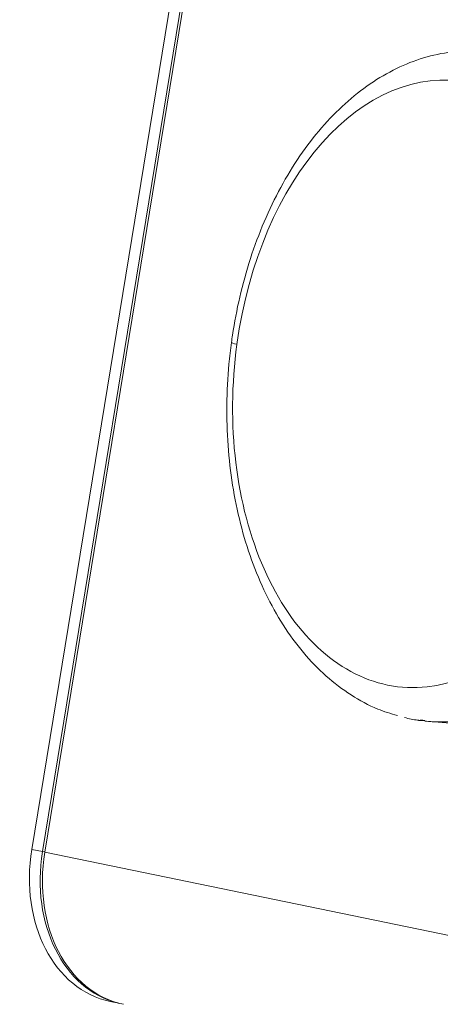
# Model space of a CAD drawing. Units: millimetres. Extents: x 5 to 285, y 3 to 205.
# Drawn here: x 84 to 87, y 16 to 24 of the extents above; entities that cross this region are included whole.
import ezdxf

# ---------------------------------------------------------------- set-up
doc = ezdxf.new("R2010")
doc.units = ezdxf.units.MM
doc.layers.add('1', color=7, linetype='CONTINUOUS', true_color=0xffffff)

msp = doc.modelspace()

# ---------------------------------------------------------------- linework, layer by layer
at = {"layer": '1', "color": 4, "linetype": 'Continuous', "lineweight": 18}
for p, q in [((85.5644, 26.0653), (84.0779, 16.9776)), ((84.166, 16.9594), (85.6525, 26.0471)), ((84.1847, 16.9545), (85.6714, 26.0432)), ((87.3663, 18.0217), (88.3342, 17.9365)), ((84.72, 15.7341), (84.7903, 15.7196))]:
    msp.add_line(p, q, dxfattribs=at)
at = {"layer": '1', "color": 4, "linetype": 'Continuous', "lineweight": 13}
for p, q in [((84.0779, 16.9776), (84.166, 16.9594)), ((84.185, 16.9563), (84.166, 16.9594)), ((107.8439, 12.0754), (84.1847, 16.9545))]:
    msp.add_line(p, q, dxfattribs=at)
for centre, major_axis, ratio, start_param, end_param in [((87.3213, 20.7837), (-0.2184, -2.4797), 0.639947, 3.067458, 4.638254), ((87.3213, 20.7837), (-0.2184, -2.4797), 0.639947, 4.638254, 6.209051), ((86.0074, 21.0816), (0.2973, -0.0405), 0.056914, 3.14181, 3.706026), ((87.3213, 20.7837), (-0.2184, -2.4797), 0.639947, 6.209051, 7.779847), ((87.549, 20.7637), (0.2412, 2.7394), 0.639947, 3.133403, 3.560405)]:
    msp.add_ellipse(centre, major_axis=major_axis, ratio=ratio, start_param=start_param, end_param=end_param, dxfattribs=at)
at = {"layer": '1', "color": 4, "linetype": 'Continuous', "lineweight": 18}
for centre, major_axis, ratio, start_param, end_param in [((87.549, 20.7637), (0.2412, 2.7394), 0.639947, 3.036806, 3.09811), ((84.9523, 16.8604), (0.2323, 1.1263), 0.766308, 1.624592, 3.14158), ((85.0404, 16.8423), (-0.2323, -1.1263), 0.766308, 4.766185, 6.252878), ((85.0591, 16.8374), (-0.2323, -1.1263), 0.766308, 4.766185, 6.283173)]:
    msp.add_ellipse(centre, major_axis=major_axis, ratio=ratio, start_param=start_param, end_param=end_param, dxfattribs=at)
for points, knots in [([(87.8065, 23.4972), (87.7836, 23.5013), (87.6849, 23.5153), (87.5072, 23.5025), (87.279, 23.4551), (87.0559, 23.3666), (86.8405, 23.2411), (86.6352, 23.0786), (86.4429, 22.8813), (86.2667, 22.6518), (86.1094, 22.3939), (85.9737, 22.1117), (85.8612, 21.8099), (85.7751, 21.4987), (85.7307, 21.2664), (85.7129, 21.1421), (85.7101, 21.1221)], [0, 0, 0, 0, 0.023331, 0.100383, 0.177356, 0.254943, 0.333678, 0.413742, 0.494971, 0.577001, 0.659451, 0.742017, 0.824532, 0.90696, 0.985014, 1, 1, 1, 1]), ([(85.7101, 21.1221), (85.7021, 21.0632), (85.6828, 20.8937), (85.6682, 20.6113), (85.6782, 20.2792), (85.7154, 19.9536), (85.7798, 19.6393), (85.8707, 19.3406), (85.9875, 19.0619), (86.1292, 18.8076), (86.2942, 18.5821), (86.4803, 18.3896), (86.6843, 18.2349), (86.8811, 18.1285), (87.0112, 18.0867), (87.066, 18.0732)], [0, 0, 0, 0, 0.043582, 0.125231, 0.20697, 0.288818, 0.370835, 0.453067, 0.535526, 0.618167, 0.700763, 0.782949, 0.864238, 0.944173, 1, 1, 1, 1]), ([(87.2318, 18.0336), (87.2328, 18.0335), (87.2347, 18.0333), (87.2376, 18.033), (87.2404, 18.0327), (87.2432, 18.0325), (87.246, 18.0323), (87.2487, 18.0321), (87.2514, 18.032), (87.254, 18.0318), (87.2566, 18.0317), (87.2591, 18.0316), (87.2616, 18.0315), (87.264, 18.0315), (87.2664, 18.0314), (87.268, 18.0314), (87.2688, 18.0314), (87.2689, 18.0314)], [0, 0, 0, 0, 0.079228, 0.157213, 0.233954, 0.309451, 0.383704, 0.456714, 0.528479, 0.599, 0.668278, 0.736311, 0.8031, 0.868645, 0.932946, 0.996004, 1, 1, 1, 1]), ([(87.2881, 18.028), (87.309, 18.0251), (87.4058, 18.0146), (87.547, 18.0191), (87.6644, 18.0436), (87.7061, 18.0548)], [0, 0, 0, 0, 0.150643, 0.697787, 1, 1, 1, 1])]:
    msp.add_open_spline(points, degree=3, knots=knots, dxfattribs=at)
msp.add_open_spline([(87.2535, 18.0354), (87.2915, 18.0302)], degree=1, dxfattribs=at)

doc.saveas('drawing.dxf')
